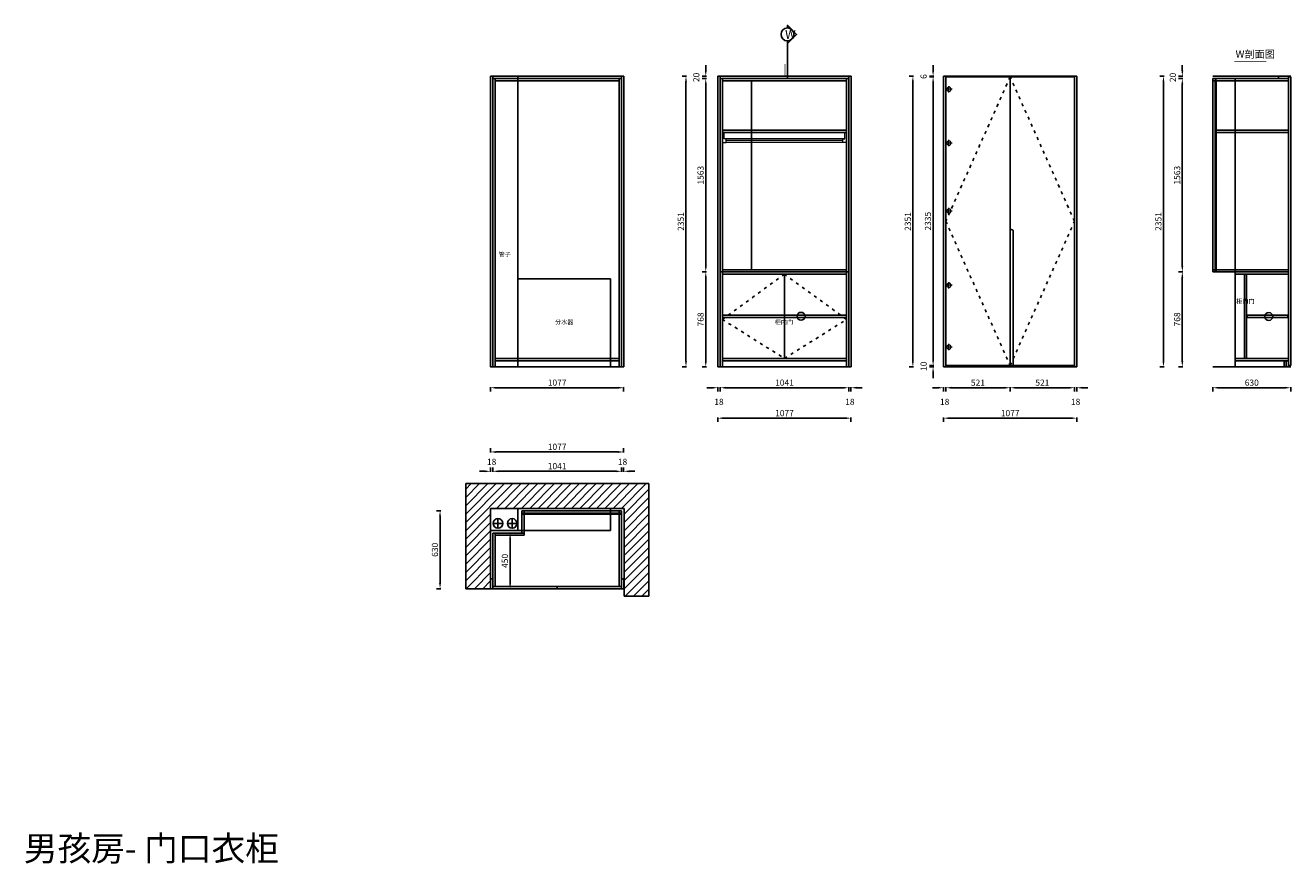
# Model space of a CAD drawing. Units: millimetres. Extents: x 1299754 to 1325290, y -588597 to -581817.
import ezdxf

# ---------------------------------------------------------------- set-up
doc = ezdxf.new("R2010")
doc.units = ezdxf.units.MM
doc.header["$LTSCALE"] = 2
doc.header["$PDMODE"] = 34
doc.linetypes.add('虚线', pattern=[30, 12, -18])
for name, color, linetype in [('2-250活动家具', 250, 'Continuous'), ('7', 7, 'Continuous'), ('ZB_厨柜', 7, 'Continuous'), ('动态块', 4, 'Continuous'), ('标注层', 3, 'Continuous')]:
    doc.layers.add(name, color=color, linetype=linetype)
doc.layers.add('绘图通用', color=34, linetype='Continuous', lineweight=5)
doc.styles.add('ZB_宋体', font='txt')
doc.styles.add('宋体', font='txt', dxfattribs={"height": 50})
doc.styles.add('尺寸線', font='txt', dxfattribs={"width": 0.8})
doc.dimstyles.new('www绘图专用', dxfattribs={"dimtxt": 60, "dimasz": 45, "dimexe": 30, "dimexo": 40, "dimgap": 10, "dimtad": 1, "dimdec": 0, "dimtxsty": '宋体', "dimcen": 40, "dimclrd": 134, "dimclre": 134, "dimclrt": 22, "dimadec": 0, "dimazin": 0, "dimtfac": 1, "dimtdec": 0, "dimtofl": 0, "dimtmove": 2, "dimatfit": 3, "dimfxl": 70, "dimfxlon": 1, "dimarcsym": 0})

# ---------------------------------------------------------------- blocks, each defined once
blk = doc.blocks.new('rwstyuytur')
at = {"layer": '动态块'}
h = blk.add_hatch(dxfattribs=at)
h.set_pattern_fill('ANSI31', color=251, scale=15)
h.paths.add_polyline_path([(1305148, -585523), (1303668, -585523), (1303668, -586373), (1303868, -586373), (1303868, -585723), (1304948, -585723), (1304948, -586433), (1305148, -586433)])
at = {"layer": '7', "color": 6}
for p, q in [((1303668, -586373), (1303668, -585523)), ((1303668, -585523), (1305148, -585523)), ((1305148, -586433), (1305148, -585523)), ((1303868, -586373), (1303868, -585723)), ((1303868, -585723), (1304948, -585723)), ((1304948, -585723), (1304948, -586433)), ((1303868, -586373), (1303668, -586373)), ((1304948, -586433), (1305148, -586433))]:
    blk.add_line(p, q, dxfattribs=at)
at = {"layer": '7', "color": 1}
for p, q in [((1303928, -585884), (1303928, -585805)), ((1304043, -585884), (1304043, -585805)), ((1304088, -585903), (1304088, -585723)), ((1304838, -585723), (1304838, -585903)), ((1303868, -585903), (1304838, -585903)), ((1303889, -585845), (1303967, -585845)), ((1304004, -585845), (1304082, -585845))]:
    blk.add_line(p, q, dxfattribs=at)
for centre in [(1303928, -585845), (1304043, -585845)]:
    blk.add_circle(centre, 39.1, dxfattribs=at)
blk = doc.blocks.new('*D5')
at = {"layer": '7', "color": 134, "lineweight": -2, "transparency": 16777216}
for p, q in [((1303517, -585428), (1303517, -585393)), ((1303535, -585428), (1303535, -585393)), ((1303472, -585423), (1303427, -585423)), ((1303580, -585423), (1303625, -585423))]:
    blk.add_line(p, q, dxfattribs=at)
at = {"layer": '7', "color": 134, "transparency": 16777216}
for points in [[(1303472, -585416), (1303472, -585431), (1303517, -585423)], [(1303580, -585416), (1303580, -585431), (1303535, -585423)]]:
    blk.add_solid(points, dxfattribs=at)
at = {"layer": 'Defpoints', "color": 0, "transparency": 16777216}
for p in [(1303535, -585423), (1303517, -585925), (1303535, -585925)]:
    blk.add_point(p, dxfattribs=at)
at = {"layer": '7', "color": 22, "transparency": 16777216, "insert": (1303526, -585353), "char_height": 50, "attachment_point": 5, "style": '宋体'}
blk.add_mtext('18', dxfattribs=at)
blk = doc.blocks.new('*D6')
at = {"layer": '7', "color": 134, "lineweight": -2, "transparency": 16777216}
for p, q in [((1303535, -585428), (1303535, -585393)), ((1304576, -585428), (1304576, -585393)), ((1303580, -585423), (1304531, -585423))]:
    blk.add_line(p, q, dxfattribs=at)
at = {"layer": '7', "color": 134, "transparency": 16777216}
for points in [[(1303580, -585416), (1303580, -585431), (1303535, -585423)], [(1304531, -585416), (1304531, -585431), (1304576, -585423)]]:
    blk.add_solid(points, dxfattribs=at)
at = {"layer": 'Defpoints', "color": 0, "transparency": 16777216}
for p in [(1304576, -585423), (1304576, -585743), (1303535, -585925)]:
    blk.add_point(p, dxfattribs=at)
at = {"layer": '7', "color": 22, "transparency": 16777216, "insert": (1304056, -585388), "char_height": 50, "attachment_point": 5, "style": '宋体'}
blk.add_mtext('1041', dxfattribs=at)
blk = doc.blocks.new('*D7')
at = {"layer": '7', "color": 134, "lineweight": -2, "transparency": 16777216}
for p, q in [((1304576, -585428), (1304576, -585393)), ((1304594, -585428), (1304594, -585393)), ((1304531, -585423), (1304486, -585423)), ((1304639, -585423), (1304684, -585423))]:
    blk.add_line(p, q, dxfattribs=at)
at = {"layer": '7', "color": 134, "transparency": 16777216}
for points in [[(1304531, -585416), (1304531, -585431), (1304576, -585423)], [(1304639, -585416), (1304639, -585431), (1304594, -585423)]]:
    blk.add_solid(points, dxfattribs=at)
at = {"layer": 'Defpoints', "color": 0, "transparency": 16777216}
for p in [(1304594, -585423), (1304576, -586293), (1304594, -586293)]:
    blk.add_point(p, dxfattribs=at)
at = {"layer": '7', "color": 22, "transparency": 16777216, "insert": (1304585, -585353), "char_height": 50, "attachment_point": 5, "style": '宋体'}
blk.add_mtext('18', dxfattribs=at)
blk = doc.blocks.new('*D8')
at = {"layer": '7', "color": 134, "lineweight": -2, "transparency": 16777216}
for p, q in [((1303517, -585272), (1303517, -585237)), ((1304549, -585267), (1303562, -585267)), ((1304594, -585272), (1304594, -585237))]:
    blk.add_line(p, q, dxfattribs=at)
at = {"layer": '7', "color": 134, "transparency": 16777216}
for points in [[(1303562, -585260), (1303562, -585275), (1303517, -585267)], [(1304549, -585260), (1304549, -585275), (1304594, -585267)]]:
    blk.add_solid(points, dxfattribs=at)
at = {"layer": 'Defpoints', "color": 0, "transparency": 16777216}
for p in [(1303517, -585267), (1303517, -586293), (1304594, -586293)]:
    blk.add_point(p, dxfattribs=at)
at = {"layer": '7', "color": 22, "transparency": 16777216, "insert": (1304056, -585232), "char_height": 50, "attachment_point": 5, "style": '宋体'}
blk.add_mtext('1077', dxfattribs=at)
blk = doc.blocks.new('*D9')
at = {"layer": '7', "color": 134, "lineweight": -2, "transparency": 16777216}
for p, q in [((1303114, -585743), (1303079, -585743)), ((1303109, -586328), (1303109, -585788)), ((1303114, -586373), (1303079, -586373))]:
    blk.add_line(p, q, dxfattribs=at)
at = {"layer": '7', "color": 134, "transparency": 16777216}
for points in [[(1303101, -585788), (1303116, -585788), (1303109, -585743)], [(1303101, -586328), (1303116, -586328), (1303109, -586373)]]:
    blk.add_solid(points, dxfattribs=at)
at = {"layer": 'Defpoints', "color": 0, "transparency": 16777216}
for p in [(1303109, -585743), (1303836, -585743), (1303517, -586373)]:
    blk.add_point(p, dxfattribs=at)
at = {"layer": '7', "color": 22, "transparency": 16777216, "insert": (1303074, -586058), "char_height": 50, "attachment_point": 5, "rotation": 90, "style": '宋体'}
blk.add_mtext('630', dxfattribs=at)
blk = doc.blocks.new('*U10')
at = {"color": 251, "lineweight": 5}
for p, q in [((990, -50), (30, -50)), ((975, -65), (30, -65)), ((991, -80), (30, -80))]:
    blk.add_line(p, q, dxfattribs=at)
for points in [[(0, 0), (0, -80), (30, -80), (30, -50), (15, -50), (15, 0), (0, 0)], [(1005, 0), (1005, -80), (975, -80), (975, -50), (990, -50), (990, 0), (1005, 0)]]:
    blk.add_lwpolyline(points, dxfattribs=at)
blk = doc.blocks.new('*D11')
at = {"layer": '7', "color": 134, "lineweight": -2, "transparency": 16777216}
for p, q in [((1305311, -584748), (1305266, -584748)), ((1305356, -584743), (1305356, -584778)), ((1305374, -584743), (1305374, -584778)), ((1305419, -584748), (1305464, -584748))]:
    blk.add_line(p, q, dxfattribs=at)
at = {"layer": '7', "color": 134, "transparency": 16777216}
for points in [[(1305311, -584740), (1305311, -584755), (1305356, -584748)], [(1305419, -584740), (1305419, -584755), (1305374, -584748)]]:
    blk.add_solid(points, dxfattribs=at)
at = {"layer": 'Defpoints', "color": 0, "transparency": 16777216}
for p in [(1305356, -584579), (1305374, -584579), (1305374, -584748)]:
    blk.add_point(p, dxfattribs=at)
at = {"layer": '7', "color": 22, "transparency": 16777216, "insert": (1305365, -584868), "char_height": 50, "attachment_point": 5, "style": '宋体'}
blk.add_mtext('18', dxfattribs=at)
blk = doc.blocks.new('*D12')
at = {"layer": '7', "color": 134, "lineweight": -2, "transparency": 16777216}
for p, q in [((1305374, -584743), (1305374, -584778)), ((1305419, -584748), (1306370, -584748)), ((1306415, -584743), (1306415, -584778))]:
    blk.add_line(p, q, dxfattribs=at)
at = {"layer": '7', "color": 134, "transparency": 16777216}
for points in [[(1305419, -584740), (1305419, -584755), (1305374, -584748)], [(1306370, -584740), (1306370, -584755), (1306415, -584748)]]:
    blk.add_solid(points, dxfattribs=at)
at = {"layer": 'Defpoints', "color": 0, "transparency": 16777216}
for p in [(1305374, -584579), (1306415, -584579), (1306415, -584748)]:
    blk.add_point(p, dxfattribs=at)
at = {"layer": '7', "color": 22, "transparency": 16777216, "insert": (1305895, -584713), "char_height": 50, "attachment_point": 5, "style": '宋体'}
blk.add_mtext('1041', dxfattribs=at)
blk = doc.blocks.new('*D13')
at = {"layer": '7', "color": 134, "lineweight": -2, "transparency": 16777216}
for p, q in [((1306370, -584748), (1306325, -584748)), ((1306415, -584743), (1306415, -584778)), ((1306433, -584743), (1306433, -584778)), ((1306478, -584748), (1306523, -584748))]:
    blk.add_line(p, q, dxfattribs=at)
at = {"layer": '7', "color": 134, "transparency": 16777216}
for points in [[(1306370, -584740), (1306370, -584755), (1306415, -584748)], [(1306478, -584740), (1306478, -584755), (1306433, -584748)]]:
    blk.add_solid(points, dxfattribs=at)
at = {"layer": 'Defpoints', "color": 0, "transparency": 16777216}
for p in [(1306415, -584579), (1306433, -584579), (1306433, -584748)]:
    blk.add_point(p, dxfattribs=at)
at = {"layer": '7', "color": 22, "transparency": 16777216, "insert": (1306424, -584868), "char_height": 50, "attachment_point": 5, "style": '宋体'}
blk.add_mtext('18', dxfattribs=at)
blk = doc.blocks.new('*D14')
at = {"layer": '7', "color": 134, "lineweight": -2, "transparency": 16777216}
for p, q in [((1307137, -584748), (1307092, -584748)), ((1307182, -584743), (1307182, -584778)), ((1307200, -584743), (1307200, -584778)), ((1307245, -584748), (1307290, -584748))]:
    blk.add_line(p, q, dxfattribs=at)
at = {"layer": '7', "color": 134, "transparency": 16777216}
for points in [[(1307137, -584740), (1307137, -584755), (1307182, -584748)], [(1307245, -584740), (1307245, -584755), (1307200, -584748)]]:
    blk.add_solid(points, dxfattribs=at)
at = {"layer": 'Defpoints', "color": 0, "transparency": 16777216}
for p in [(1307182, -584579), (1307200, -584579), (1307200, -584748)]:
    blk.add_point(p, dxfattribs=at)
at = {"layer": '7', "color": 22, "transparency": 16777216, "insert": (1307191, -584868), "char_height": 50, "attachment_point": 5, "style": '宋体'}
blk.add_mtext('18', dxfattribs=at)
blk = doc.blocks.new('*D15')
at = {"layer": '7', "color": 134, "lineweight": -2, "transparency": 16777216}
for p, q in [((1307200, -584743), (1307200, -584778)), ((1307245, -584748), (1307676, -584748)), ((1307721, -584743), (1307721, -584778))]:
    blk.add_line(p, q, dxfattribs=at)
at = {"layer": '7', "color": 134, "transparency": 16777216}
for points in [[(1307245, -584740), (1307245, -584755), (1307200, -584748)], [(1307676, -584740), (1307676, -584755), (1307721, -584748)]]:
    blk.add_solid(points, dxfattribs=at)
at = {"layer": 'Defpoints', "color": 0, "transparency": 16777216}
for p in [(1307200, -584579), (1307721, -584569), (1307721, -584748)]:
    blk.add_point(p, dxfattribs=at)
at = {"layer": '7', "color": 22, "transparency": 16777216, "insert": (1307460, -584713), "char_height": 50, "attachment_point": 5, "style": '宋体'}
blk.add_mtext('521', dxfattribs=at)
blk = doc.blocks.new('*D16')
at = {"layer": '7', "color": 134, "lineweight": -2, "transparency": 16777216}
for p, q in [((1307721, -584743), (1307721, -584778)), ((1307766, -584748), (1308196, -584748)), ((1308241, -584743), (1308241, -584778))]:
    blk.add_line(p, q, dxfattribs=at)
at = {"layer": '7', "color": 134, "transparency": 16777216}
for points in [[(1307766, -584740), (1307766, -584755), (1307721, -584748)], [(1308196, -584740), (1308196, -584755), (1308241, -584748)]]:
    blk.add_solid(points, dxfattribs=at)
at = {"layer": 'Defpoints', "color": 0, "transparency": 16777216}
for p in [(1307721, -584569), (1308241, -584569), (1308241, -584748)]:
    blk.add_point(p, dxfattribs=at)
at = {"layer": '7', "color": 22, "transparency": 16777216, "insert": (1307981, -584713), "char_height": 50, "attachment_point": 5, "style": '宋体'}
blk.add_mtext('521', dxfattribs=at)
blk = doc.blocks.new('*D17')
at = {"layer": '7', "color": 134, "lineweight": -2, "transparency": 16777216}
for p, q in [((1308196, -584748), (1308151, -584748)), ((1308241, -584743), (1308241, -584778)), ((1308259, -584743), (1308259, -584778)), ((1308304, -584748), (1308349, -584748))]:
    blk.add_line(p, q, dxfattribs=at)
at = {"layer": '7', "color": 134, "transparency": 16777216}
for points in [[(1308196, -584740), (1308196, -584755), (1308241, -584748)], [(1308304, -584740), (1308304, -584755), (1308259, -584748)]]:
    blk.add_solid(points, dxfattribs=at)
at = {"layer": 'Defpoints', "color": 0, "transparency": 16777216}
for p in [(1308241, -584569), (1308259, -584579), (1308259, -584748)]:
    blk.add_point(p, dxfattribs=at)
at = {"layer": '7', "color": 22, "transparency": 16777216, "insert": (1308250, -584868), "char_height": 50, "attachment_point": 5, "style": '宋体'}
blk.add_mtext('18', dxfattribs=at)
blk = doc.blocks.new('*D18')
at = {"layer": '7', "color": 134, "lineweight": -2, "transparency": 16777216}
for p, q in [((1307097, -584524), (1307097, -584479)), ((1307102, -584569), (1307067, -584569)), ((1307102, -584579), (1307067, -584579)), ((1307097, -584624), (1307097, -584669))]:
    blk.add_line(p, q, dxfattribs=at)
at = {"layer": '7', "color": 134, "transparency": 16777216}
for points in [[(1307090, -584524), (1307105, -584524), (1307097, -584569)], [(1307090, -584624), (1307105, -584624), (1307097, -584579)]]:
    blk.add_solid(points, dxfattribs=at)
at = {"layer": 'Defpoints', "color": 0, "transparency": 16777216}
for p in [(1307097, -584569), (1307200, -584569), (1307200, -584579)]:
    blk.add_point(p, dxfattribs=at)
at = {"layer": '7', "color": 22, "transparency": 16777216, "insert": (1307027, -584574), "char_height": 50, "attachment_point": 5, "rotation": 90, "style": '宋体'}
blk.add_mtext('10', dxfattribs=at)
blk = doc.blocks.new('*D19')
at = {"layer": '7', "color": 134, "lineweight": -2, "transparency": 16777216}
for p, q in [((1307102, -582234), (1307067, -582234)), ((1307097, -584524), (1307097, -582279)), ((1307102, -584569), (1307067, -584569))]:
    blk.add_line(p, q, dxfattribs=at)
at = {"layer": '7', "color": 134, "transparency": 16777216}
for points in [[(1307090, -582279), (1307105, -582279), (1307097, -582234)], [(1307090, -584524), (1307105, -584524), (1307097, -584569)]]:
    blk.add_solid(points, dxfattribs=at)
at = {"layer": 'Defpoints', "color": 0, "transparency": 16777216}
for p in [(1307097, -582234), (1307200, -582234), (1307200, -584569)]:
    blk.add_point(p, dxfattribs=at)
at = {"layer": '7', "color": 22, "transparency": 16777216, "insert": (1307062, -583401), "char_height": 50, "attachment_point": 5, "rotation": 90, "style": '宋体'}
blk.add_mtext('2335', dxfattribs=at)
blk = doc.blocks.new('*D20')
at = {"layer": '7', "color": 134, "lineweight": -2, "transparency": 16777216}
for p, q in [((1307102, -582228), (1307067, -582228)), ((1307102, -582234), (1307067, -582234)), ((1307097, -582183), (1307097, -582138)), ((1307097, -582279), (1307097, -582324))]:
    blk.add_line(p, q, dxfattribs=at)
at = {"layer": '7', "color": 134, "transparency": 16777216}
for points in [[(1307090, -582183), (1307105, -582183), (1307097, -582228)], [(1307090, -582279), (1307105, -582279), (1307097, -582234)]]:
    blk.add_solid(points, dxfattribs=at)
at = {"layer": 'Defpoints', "color": 0, "transparency": 16777216}
for p in [(1307097, -582228), (1307200, -582228), (1307200, -582234)]:
    blk.add_point(p, dxfattribs=at)
at = {"layer": '7', "color": 22, "transparency": 16777216, "insert": (1307027, -582231), "char_height": 50, "attachment_point": 5, "rotation": 90, "style": '宋体'}
blk.add_mtext('6', dxfattribs=at)
blk = doc.blocks.new('*D21')
at = {"layer": '7', "color": 134, "lineweight": -2, "transparency": 16777216}
for p, q in [((1306939, -582228), (1306904, -582228)), ((1306934, -582273), (1306934, -584534)), ((1306939, -584579), (1306904, -584579))]:
    blk.add_line(p, q, dxfattribs=at)
at = {"layer": '7', "color": 134, "transparency": 16777216}
for points in [[(1306926, -582273), (1306941, -582273), (1306934, -582228)], [(1306926, -584534), (1306941, -584534), (1306934, -584579)]]:
    blk.add_solid(points, dxfattribs=at)
at = {"layer": 'Defpoints', "color": 0, "transparency": 16777216}
for p in [(1307182, -582228), (1306934, -584579), (1307182, -584579)]:
    blk.add_point(p, dxfattribs=at)
at = {"layer": '7', "color": 22, "transparency": 16777216, "insert": (1306899, -583403), "char_height": 50, "attachment_point": 5, "rotation": 90, "style": '宋体'}
blk.add_mtext('2351', dxfattribs=at)
blk = doc.blocks.new('*D22')
at = {"layer": '7', "color": 134, "lineweight": -2, "transparency": 16777216}
for p, q in [((1305103, -582228), (1305068, -582228)), ((1305098, -582273), (1305098, -584534)), ((1305103, -584579), (1305068, -584579))]:
    blk.add_line(p, q, dxfattribs=at)
at = {"layer": '7', "color": 134, "transparency": 16777216}
for points in [[(1305091, -582273), (1305106, -582273), (1305098, -582228)], [(1305091, -584534), (1305106, -584534), (1305098, -584579)]]:
    blk.add_solid(points, dxfattribs=at)
at = {"layer": 'Defpoints', "color": 0, "transparency": 16777216}
for p in [(1305356, -582228), (1305098, -584579), (1305356, -584579)]:
    blk.add_point(p, dxfattribs=at)
at = {"layer": '7', "color": 22, "transparency": 16777216, "insert": (1305063, -583403), "char_height": 50, "attachment_point": 5, "rotation": 90, "style": '宋体'}
blk.add_mtext('2351', dxfattribs=at)
blk = doc.blocks.new('*D23')
at = {"layer": '7', "color": 134, "lineweight": -2, "transparency": 16777216}
for p, q in [((1305356, -584989), (1305356, -585024)), ((1305401, -584994), (1306388, -584994)), ((1306433, -584989), (1306433, -585024))]:
    blk.add_line(p, q, dxfattribs=at)
at = {"layer": '7', "color": 134, "transparency": 16777216}
for points in [[(1305401, -584986), (1305401, -585001), (1305356, -584994)], [(1306388, -584986), (1306388, -585001), (1306433, -584994)]]:
    blk.add_solid(points, dxfattribs=at)
at = {"layer": 'Defpoints', "color": 0, "transparency": 16777216}
for p in [(1305356, -584579), (1306433, -584579), (1306433, -584994)]:
    blk.add_point(p, dxfattribs=at)
at = {"layer": '7', "color": 22, "transparency": 16777216, "insert": (1305895, -584959), "char_height": 50, "attachment_point": 5, "style": '宋体'}
blk.add_mtext('1077', dxfattribs=at)
blk = doc.blocks.new('*D24')
at = {"layer": '7', "color": 134, "lineweight": -2, "transparency": 16777216}
for p, q in [((1307182, -584989), (1307182, -585024)), ((1307227, -584994), (1308214, -584994)), ((1308259, -584989), (1308259, -585024))]:
    blk.add_line(p, q, dxfattribs=at)
at = {"layer": '7', "color": 134, "transparency": 16777216}
for points in [[(1307227, -584986), (1307227, -585001), (1307182, -584994)], [(1308214, -584986), (1308214, -585001), (1308259, -584994)]]:
    blk.add_solid(points, dxfattribs=at)
at = {"layer": 'Defpoints', "color": 0, "transparency": 16777216}
for p in [(1307182, -584579), (1308259, -584579), (1308259, -584994)]:
    blk.add_point(p, dxfattribs=at)
at = {"layer": '7', "color": 22, "transparency": 16777216, "insert": (1307721, -584959), "char_height": 50, "attachment_point": 5, "style": '宋体'}
blk.add_mtext('1077', dxfattribs=at)
blk = doc.blocks.new('*D25')
at = {"layer": '7', "color": 134, "lineweight": -2, "transparency": 16777216}
for p, q in [((1309360, -584743), (1309360, -584778)), ((1309405, -584748), (1309945, -584748)), ((1309990, -584743), (1309990, -584778))]:
    blk.add_line(p, q, dxfattribs=at)
at = {"layer": '7', "color": 134, "transparency": 16777216}
for points in [[(1309405, -584740), (1309405, -584755), (1309360, -584748)], [(1309945, -584740), (1309945, -584755), (1309990, -584748)]]:
    blk.add_solid(points, dxfattribs=at)
at = {"layer": 'Defpoints', "color": 0, "transparency": 16777216}
for p in [(1309360, -584579), (1309990, -584579), (1309990, -584748)]:
    blk.add_point(p, dxfattribs=at)
at = {"layer": '7', "color": 22, "transparency": 16777216, "insert": (1309675, -584713), "char_height": 50, "attachment_point": 5, "style": '宋体'}
blk.add_mtext('630', dxfattribs=at)
blk = doc.blocks.new('*D26')
at = {"layer": '7', "color": 134, "lineweight": -2, "transparency": 16777216}
for p, q in [((1303675, -585923), (1303645, -585923)), ((1303675, -586328), (1303675, -585968)), ((1303675, -586373), (1303645, -586373))]:
    blk.add_line(p, q, dxfattribs=at)
at = {"layer": '7', "color": 134, "transparency": 16777216}
for points in [[(1303668, -585968), (1303683, -585968), (1303675, -585923)], [(1303668, -586328), (1303683, -586328), (1303675, -586373)]]:
    blk.add_solid(points, dxfattribs=at)
at = {"layer": 'Defpoints', "color": 0, "transparency": 16777216}
for p in [(1303675, -585923), (1303704, -585923), (1303704, -586373)]:
    blk.add_point(p, dxfattribs=at)
at = {"layer": '7', "color": 22, "transparency": 16777216, "insert": (1303640, -586148), "char_height": 50, "attachment_point": 5, "rotation": 90, "style": '宋体'}
blk.add_mtext('450', dxfattribs=at)
blk = doc.blocks.new('*D27')
at = {"layer": '7', "color": 134, "lineweight": -2, "transparency": 16777216}
for p, q in [((1309118, -583811), (1309083, -583811)), ((1309113, -584534), (1309113, -583856)), ((1309118, -584579), (1309083, -584579))]:
    blk.add_line(p, q, dxfattribs=at)
at = {"layer": '7', "color": 134, "transparency": 16777216}
for points in [[(1309106, -583856), (1309121, -583856), (1309113, -583811)], [(1309106, -584534), (1309121, -584534), (1309113, -584579)]]:
    blk.add_solid(points, dxfattribs=at)
at = {"layer": 'Defpoints', "color": 0, "transparency": 16777216}
for p in [(1309113, -583811), (1309540, -583811), (1309360, -584579)]:
    blk.add_point(p, dxfattribs=at)
at = {"layer": '7', "color": 22, "transparency": 16777216, "insert": (1309078, -584195), "char_height": 50, "attachment_point": 5, "rotation": 90, "style": '宋体'}
blk.add_mtext('768', dxfattribs=at)
blk = doc.blocks.new('*D28')
at = {"layer": '7', "color": 134, "lineweight": -2, "transparency": 16777216}
for p, q in [((1305263, -583811), (1305228, -583811)), ((1305258, -584534), (1305258, -583856)), ((1305263, -584579), (1305228, -584579))]:
    blk.add_line(p, q, dxfattribs=at)
at = {"layer": '7', "color": 134, "transparency": 16777216}
for points in [[(1305251, -583856), (1305266, -583856), (1305258, -583811)], [(1305251, -584534), (1305266, -584534), (1305258, -584579)]]:
    blk.add_solid(points, dxfattribs=at)
at = {"layer": 'Defpoints', "color": 0, "transparency": 16777216}
for p in [(1305258, -583811), (1305374, -583811), (1305374, -584579)]:
    blk.add_point(p, dxfattribs=at)
at = {"layer": '7', "color": 22, "transparency": 16777216, "insert": (1305223, -584195), "char_height": 50, "attachment_point": 5, "rotation": 90, "style": '宋体'}
blk.add_mtext('768', dxfattribs=at)
blk = doc.blocks.new('*D29')
at = {"layer": '7', "color": 134, "lineweight": -2, "transparency": 16777216}
for p, q in [((1305263, -582248), (1305228, -582248)), ((1305258, -583766), (1305258, -582293)), ((1305263, -583811), (1305228, -583811))]:
    blk.add_line(p, q, dxfattribs=at)
at = {"layer": '7', "color": 134, "transparency": 16777216}
for points in [[(1305251, -582293), (1305266, -582293), (1305258, -582248)], [(1305251, -583766), (1305266, -583766), (1305258, -583811)]]:
    blk.add_solid(points, dxfattribs=at)
at = {"layer": 'Defpoints', "color": 0, "transparency": 16777216}
for p in [(1305258, -582248), (1305392, -582248), (1305374, -583811)]:
    blk.add_point(p, dxfattribs=at)
at = {"layer": '7', "color": 22, "transparency": 16777216, "insert": (1305223, -583029), "char_height": 50, "attachment_point": 5, "rotation": 90, "style": '宋体'}
blk.add_mtext('1563', dxfattribs=at)
blk = doc.blocks.new('*D30')
at = {"layer": '7', "color": 134, "lineweight": -2, "transparency": 16777216}
for p, q in [((1305263, -582228), (1305228, -582228)), ((1305258, -582183), (1305258, -582138)), ((1305263, -582248), (1305228, -582248)), ((1305258, -582293), (1305258, -582338))]:
    blk.add_line(p, q, dxfattribs=at)
at = {"layer": '7', "color": 134, "transparency": 16777216}
for points in [[(1305251, -582183), (1305266, -582183), (1305258, -582228)], [(1305251, -582293), (1305266, -582293), (1305258, -582248)]]:
    blk.add_solid(points, dxfattribs=at)
at = {"layer": 'Defpoints', "color": 0, "transparency": 16777216}
for p in [(1305258, -582228), (1305374, -582228), (1305392, -582248)]:
    blk.add_point(p, dxfattribs=at)
at = {"layer": '7', "color": 22, "transparency": 16777216, "insert": (1305188, -582238), "char_height": 50, "attachment_point": 5, "rotation": 90, "style": '宋体'}
blk.add_mtext('20', dxfattribs=at)
blk = doc.blocks.new('*D31')
at = {"layer": '7', "color": 134, "lineweight": -2, "transparency": 16777216}
for p, q in [((1309118, -582248), (1309083, -582248)), ((1309113, -583766), (1309113, -582293)), ((1309118, -583811), (1309083, -583811))]:
    blk.add_line(p, q, dxfattribs=at)
at = {"layer": '7', "color": 134, "transparency": 16777216}
for points in [[(1309106, -582293), (1309121, -582293), (1309113, -582248)], [(1309106, -583766), (1309121, -583766), (1309113, -583811)]]:
    blk.add_solid(points, dxfattribs=at)
at = {"layer": 'Defpoints', "color": 0, "transparency": 16777216}
for p in [(1309113, -582248), (1309360, -582248), (1309360, -583811)]:
    blk.add_point(p, dxfattribs=at)
at = {"layer": '7', "color": 22, "transparency": 16777216, "insert": (1309078, -583029), "char_height": 50, "attachment_point": 5, "rotation": 90, "style": '宋体'}
blk.add_mtext('1563', dxfattribs=at)
blk = doc.blocks.new('*D32')
at = {"layer": '7', "color": 134, "lineweight": -2, "transparency": 16777216}
for p, q in [((1309118, -582228), (1309083, -582228)), ((1309113, -582183), (1309113, -582138)), ((1309118, -582248), (1309083, -582248)), ((1309113, -582293), (1309113, -582338))]:
    blk.add_line(p, q, dxfattribs=at)
at = {"layer": '7', "color": 134, "transparency": 16777216}
for points in [[(1309106, -582183), (1309121, -582183), (1309113, -582228)], [(1309106, -582293), (1309121, -582293), (1309113, -582248)]]:
    blk.add_solid(points, dxfattribs=at)
at = {"layer": 'Defpoints', "color": 0, "transparency": 16777216}
for p in [(1309113, -582228), (1309360, -582228), (1309360, -582248)]:
    blk.add_point(p, dxfattribs=at)
at = {"layer": '7', "color": 22, "transparency": 16777216, "insert": (1309043, -582238), "char_height": 50, "attachment_point": 5, "rotation": 90, "style": '宋体'}
blk.add_mtext('20', dxfattribs=at)
blk = doc.blocks.new('*D33')
at = {"layer": '7', "color": 134, "lineweight": -2, "transparency": 16777216}
for p, q in [((1308966, -582228), (1308931, -582228)), ((1308961, -582273), (1308961, -584534)), ((1308966, -584579), (1308931, -584579))]:
    blk.add_line(p, q, dxfattribs=at)
at = {"layer": '7', "color": 134, "transparency": 16777216}
for points in [[(1308953, -582273), (1308968, -582273), (1308961, -582228)], [(1308953, -584534), (1308968, -584534), (1308961, -584579)]]:
    blk.add_solid(points, dxfattribs=at)
at = {"layer": 'Defpoints', "color": 0, "transparency": 16777216}
for p in [(1309360, -582228), (1308961, -584579), (1309360, -584579)]:
    blk.add_point(p, dxfattribs=at)
at = {"layer": '7', "color": 22, "transparency": 16777216, "insert": (1308926, -583403), "char_height": 50, "attachment_point": 5, "rotation": 90, "style": '宋体'}
blk.add_mtext('2351', dxfattribs=at)
blk = doc.blocks.new('A$C287E2343')
at = {"layer": '绘图通用', "color": 2, "ltscale": 0.1}
for p, q in [((0, 25), (50, 25)), ((25, 0), (25, 50))]:
    blk.add_line(p, q, dxfattribs=at)
blk.add_circle((25, 25), 17.5, dxfattribs=at)
blk = doc.blocks.new('*D34')
at = {"layer": '7', "color": 134, "lineweight": -2, "transparency": 16777216}
for p, q in [((1303517, -584743), (1303517, -584778)), ((1303562, -584748), (1304549, -584748)), ((1304594, -584743), (1304594, -584778))]:
    blk.add_line(p, q, dxfattribs=at)
at = {"layer": '7', "color": 134, "transparency": 16777216}
for points in [[(1303562, -584740), (1303562, -584755), (1303517, -584748)], [(1304549, -584740), (1304549, -584755), (1304594, -584748)]]:
    blk.add_solid(points, dxfattribs=at)
at = {"layer": 'Defpoints', "color": 0, "transparency": 16777216}
for p in [(1303517, -584579), (1304594, -584579), (1304594, -584748)]:
    blk.add_point(p, dxfattribs=at)
at = {"layer": '7', "color": 22, "transparency": 16777216, "insert": (1304056, -584713), "char_height": 50, "attachment_point": 5, "style": '宋体'}
blk.add_mtext('1077', dxfattribs=at)

msp = doc.modelspace()

# ---------------------------------------------------------------- hatches: boundary and pattern name
at = {"layer": '标注层'}
h = msp.add_hatch(color=256, dxfattribs=at)
h.dxf.hatch_style = 1
h.paths.add_polyline_path([(1305918.9, -581838.3, -0.1989124), (1305955.7, -581853.5), (1305918.9, -581816.7)])
h.paths.add_polyline_path([(1305992.4, -581890.3), (1305955.7, -581853.5, -0.1989124), (1305970.9, -581890.3, -0.1989124), (1305955.7, -581927.1)])
h.paths.add_polyline_path([(1305918.9, -581963.8), (1305955.7, -581927.1, -0.1989124), (1305918.9, -581942.3)])

# ---------------------------------------------------------------- linework, layer by layer
at = {"layer": '7', "color": 3}
for p, q in [((1303517.5, -584578.8), (1303517.5, -582227.8)), ((1303517.5, -584578.8), (1303517.5, -582227.8)), ((1305356.5, -584578.8), (1305356.5, -582227.8)), ((1305356.5, -582227.8), (1306433.5, -582227.8)), ((1305374.5, -584578.8), (1305374.5, -582227.8)), ((1306415.5, -584578.8), (1306415.5, -582227.8)), ((1306433.5, -584578.8), (1306433.5, -582227.8)), ((1307182.2, -582227.8), (1308259.2, -582227.8)), ((1307182.2, -584578.8), (1307182.2, -582227.8)), ((1307200.2, -584578.8), (1307200.2, -582227.8)), ((1307200.2, -582233.8), (1308241.2, -582233.8)), ((1307720.7, -582233.8), (1307720.7, -584568.8)), ((1308241.2, -584578.8), (1308241.2, -582227.8)), ((1308259.2, -584578.8), (1308259.2, -582227.8)), ((1309972, -582227.8), (1309972, -584578.8)), ((1309972, -582233.8), (1309990, -582233.8)), ((1309990, -582233.8), (1309990, -584568.8)), ((1305374.5, -582247.8), (1306415.5, -582247.8)), ((1307720.7, -583468.8), (1307730.7, -583468.8)), ((1307745.7, -584568.8), (1307745.7, -583483.8)), ((1305374.5, -584578.8), (1305356.5, -584578.8)), ((1307182.2, -584578.8), (1308259.2, -584578.8)), ((1307200.2, -584568.8), (1308241.2, -584568.8)), ((1309954, -584528.8), (1309954, -584578.8)), ((1309972, -584568.8), (1309990, -584568.8)), ((1303517.5, -586372.6), (1304594.5, -586372.6)), ((1303535.5, -586354.6), (1304576.5, -586354.6)), ((1304056.5, -586372.6), (1304056.5, -586354.6))]:
    msp.add_line(p, q, dxfattribs=at)
at = {"layer": '7'}
for p, q in [((1303517.5, -582227.8), (1304594.5, -582227.8)), ((1303535.5, -584578.8), (1303535.5, -582227.8)), ((1304576.5, -584578.8), (1304576.5, -582227.8)), ((1304594.5, -584578.8), (1304594.5, -582227.8)), ((1307182.2, -584578.8), (1307182.2, -582227.8)), ((1309360, -582227.8), (1309990, -582227.8)), ((1309892, -582227.8), (1309892, -582247.8)), ((1303535.5, -582247.8), (1304576.5, -582247.8)), ((1303553.5, -584578.8), (1303553.5, -582247.8)), ((1303553.5, -582265.8), (1304558.5, -582265.8)), ((1304558.5, -584578.8), (1304558.5, -582247.8)), ((1305392.5, -584578.8), (1305392.5, -582247.8)), ((1305392.5, -582265.8), (1306397.5, -582265.8)), ((1305627.5, -583792.8), (1305627.5, -582265.8)), ((1306397.5, -584578.8), (1306397.5, -582247.8)), ((1309360, -582247.8), (1309972, -582247.8)), ((1309360, -582247.8), (1309360, -583810.8)), ((1309360, -582265.8), (1309378, -582265.8)), ((1309378, -582256.8), (1309387, -582256.8)), ((1309378, -582256.8), (1309378, -583801.8)), ((1309387, -582256.8), (1309387, -583801.8)), ((1309387, -582265.8), (1309972, -582265.8)), ((1309540, -582247.8), (1309540, -583810.8)), ((1305392.5, -582665.8), (1306397.5, -582665.8)), ((1305392.5, -582683.8), (1306397.5, -582683.8)), ((1309387, -582665.8), (1309972, -582665.8)), ((1309387, -582683.8), (1309972, -582683.8)), ((1306415.5, -583810.8), (1305374.5, -583810.8)), ((1306397.5, -583792.8), (1305392.5, -583792.8)), ((1306397.5, -583828.8), (1305392.5, -583828.8)), ((1305895, -584510.8), (1305895, -583828.8)), ((1309360, -583792.8), (1309378, -583792.8)), ((1309360, -583810.8), (1309972, -583810.8)), ((1309378, -583801.8), (1309387, -583801.8)), ((1309387, -583792.8), (1309972, -583792.8)), ((1309540, -583810.8), (1309540, -584578.8)), ((1309540, -583828.8), (1309972, -583828.8)), ((1309615, -583828.8), (1309615, -584510.8)), ((1309633, -583828.8), (1309633, -584510.8)), ((1306397.5, -584160.8), (1305392.5, -584160.8)), ((1306397.5, -584178.8), (1305392.5, -584178.8)), ((1309638, -584160.8), (1309638, -584178.8)), ((1309967, -584160.8), (1309638, -584160.8)), ((1309967, -584178.8), (1309638, -584178.8)), ((1309967, -584160.8), (1309967, -584178.8)), ((1303517.5, -584578.8), (1304594.5, -584578.8)), ((1303553.5, -584510.8), (1304558.5, -584510.8)), ((1303553.5, -584528.8), (1304558.5, -584528.8)), ((1305374.5, -584578.8), (1306433.5, -584578.8)), ((1305392.5, -584510.8), (1306397.5, -584510.8)), ((1305392.5, -584528.8), (1306397.5, -584528.8)), ((1309360, -584578.8), (1309990, -584578.8)), ((1309540, -584510.8), (1309972, -584510.8)), ((1309540, -584528.8), (1309972, -584528.8)), ((1309936, -584528.8), (1309936, -584578.8)), ((1303770.5, -585922.6), (1303770.5, -585742.6)), ((1303770.5, -585742.6), (1304576.5, -585742.6)), ((1303779.5, -585769.6), (1303779.5, -585760.6)), ((1303779.5, -585760.6), (1304567.5, -585760.6)), ((1303779.5, -585769.6), (1304567.5, -585769.6)), ((1303788.5, -585760.6), (1303788.5, -585742.6)), ((1303788.5, -585940.6), (1303788.5, -585769.6)), ((1304558.5, -585760.6), (1304558.5, -585742.6)), ((1304558.5, -586354.6), (1304558.5, -585769.6)), ((1304567.5, -585769.6), (1304567.5, -585760.6)), ((1304576.5, -586372.6), (1304576.5, -585742.6)), ((1303535.5, -586372.6), (1303535.5, -585922.6)), ((1303535.5, -585922.6), (1303788.5, -585922.6)), ((1303553.5, -586354.6), (1303553.5, -585922.6)), ((1303553.5, -585940.6), (1303788.5, -585940.6)), ((1303517.5, -586292.6), (1303535.5, -586292.6)), ((1303517.5, -586372.6), (1303517.5, -586292.6)), ((1304576.5, -586292.6), (1304594.5, -586292.6)), ((1304594.5, -586372.6), (1304594.5, -586292.6))]:
    msp.add_line(p, q, dxfattribs=at)
at = {"layer": '7', "color": 251, "linetype": '虚线', "true_color": 0x636466}
for p, q in [((1307720.7, -582233.8), (1307200.2, -583401.3)), ((1308241.2, -583401.3), (1307720.7, -582233.8)), ((1307200.2, -583401.3), (1307720.7, -584568.8)), ((1307720.7, -584568.8), (1308241.2, -583401.3)), ((1305895, -583828.8), (1305392.5, -584195.1)), ((1306397.5, -584195.1), (1305895, -583828.8)), ((1305392.5, -584195.1), (1305895, -584510.8)), ((1305895, -584510.8), (1306397.5, -584195.1))]:
    msp.add_line(p, q, dxfattribs=at)
at = {"layer": '7', "color": 1}
for p, q in [((1303737.5, -583867.8), (1304487.5, -583867.8)), ((1303737.5, -584578.8), (1303737.5, -583867.8)), ((1304487.5, -583867.8), (1304487.5, -584578.8))]:
    msp.add_line(p, q, dxfattribs=at)
msp.add_lwpolyline([(1303517.5, -582227.8), (1303737.5, -582227.8), (1303737.5, -584578.8), (1303517.5, -584578.8)], close=True, dxfattribs=at)
at = {"layer": '7', "color": 3}
for points in [[(1309892, -582247.8), (1309972, -582247.8), (1309972, -582227.8), (1309892, -582227.8)], [(1303517.5, -586372.6), (1303535.5, -586372.6), (1303535.5, -586292.6), (1303517.5, -586292.6)], [(1304576.5, -586372.6), (1304594.5, -586372.6), (1304594.5, -586292.6), (1304576.5, -586292.6)]]:
    msp.add_lwpolyline(points, close=True, dxfattribs=at)
at = {"layer": '7'}
for centre in [(1306029.3, -584170.1), (1309812.8, -584171.4)]:
    msp.add_circle(centre, 32.2, dxfattribs=at)
at = {"layer": '7', "color": 3}
msp.add_arc((1307730.7, -583483.8), 15, 0, 90, dxfattribs=at)
at = {"layer": '标注层'}
msp.add_line((1305918.9, -581942.3), (1305918.9, -582247.8), dxfattribs=at)
msp.add_lwpolyline([(1305918.9, -581963.8), (1305992.4, -581890.3), (1305918.9, -581816.7), (1305918.9, -581838.3)], dxfattribs=at)
at = {"layer": '标注层', "const_width": 5}
for points in [[(1305898.7, -582128.6), (1305898.7, -582229.9)], [(1309533.2, -582108.7), (1309792.2, -582108.7)]]:
    msp.add_lwpolyline(points, dxfattribs=at)
at = {"layer": '标注层'}
msp.add_circle((1305918.9, -581890.3), 52, dxfattribs=at)

# ---------------------------------------------------------------- block references
at = {"color": 34}
msp.add_blockref('*U10', (1305392.5, -582683.8), dxfattribs=at)
at = {"layer": '2-250活动家具', "color": 1, "ltscale": 0.1, "xscale": -1}
for p in [(1307250.2, -582358.8), (1307250.2, -582793.8), (1307250.2, -583343.8), (1307250.2, -583943.8), (1307250.2, -584443.8)]:
    msp.add_blockref('A$C287E2343', p, dxfattribs=at)
at = {"layer": '7'}
msp.add_blockref('rwstyuytur', (-350.5, 0), dxfattribs=at)

# ---------------------------------------------------------------- texts
at = {"layer": 'ZB_厨柜', "color": 1, "style": 'ZB_宋体'}
for s, height, p in [('管子', 36.33, (1303582.1, -583687.1)), ('柜内门', 36.33, (1309549, -584065.8)), ('分水器', 36.33, (1304039.1, -584234.4)), ('柜内门', 36.33, (1305816.4, -584233.4)), ('男孩房- 门口衣柜 ', 199.77, (1299742, -588573.1))]:
    msp.add_text(s, height=height, dxfattribs=at).set_placement(p)
at = {"layer": '标注层', "attachment_point": 1, "style": '尺寸線'}
for s, insert, char_height, width in [('{\\fSimHei|b0|i0|c134|p49;W}', (1305900, -581854.9), 72, 44.6), ('{\\fSimHei|b0|i0|c134|p49;W剖面图}', (1309544.1, -582019.7), 60, 882.263)]:
    msp.add_mtext(s, dxfattribs=dict(at, insert=insert, char_height=char_height, width=width))

# ---------------------------------------------------------------- dimensions: what is measured, and where the dimension line sits
at = {"layer": '7'}
for base, p1, p2, picture, middle in [((1305098.1, -584578.8), (1305356.5, -582227.8), (1305356.5, -584578.8), '*D22', (1305063.1, -583403.3)), ((1305258.2, -582227.8), (1305392.5, -582247.8), (1305374.5, -582227.8), '*D30', (1305188.2, -582237.8)), ((1306933.8, -584578.8), (1307182.2, -582227.8), (1307182.2, -584578.8), '*D21', (1306898.8, -583403.3)), ((1307097.1, -582227.8), (1307200.2, -582233.8), (1307200.2, -582227.8), '*D20', (1307027.1, -582230.8)), ((1307097.1, -582233.8), (1307200.2, -584568.8), (1307200.2, -582233.8), '*D19', (1307062.1, -583401.3)), ((1308960.6, -584578.8), (1309360, -582227.8), (1309360, -584578.8), '*D33', (1308925.6, -583403.3)), ((1309113.5, -582227.8), (1309360, -582247.8), (1309360, -582227.8), '*D32', (1309043.5, -582237.8)), ((1305258.2, -582247.8), (1305374.5, -583810.8), (1305392.5, -582247.8), '*D29', (1305223.2, -583029.3)), ((1309113.5, -582247.8), (1309360, -583810.8), (1309360, -582247.8), '*D31', (1309078.5, -583029.3)), ((1305258.2, -583810.8), (1305374.5, -584578.8), (1305374.5, -583810.8), '*D28', (1305223.2, -584194.8)), ((1309113.5, -583810.8), (1309360, -584578.8), (1309540, -583810.8), '*D27', (1309078.5, -584194.8)), ((1307097.1, -584568.8), (1307200.2, -584578.8), (1307200.2, -584568.8), '*D18', (1307027.1, -584573.8)), ((1303108.6, -585742.6), (1303517.5, -586372.6), (1303836.5, -585742.6), '*D9', (1303073.6, -586057.6)), ((1303675.5, -585922.6), (1303703.6, -586372.6), (1303703.6, -585922.6), '*D26', (1303640.5, -586147.6))]:
    dim = msp.add_linear_dim(base=base, p1=p1, p2=p2, angle=90, dimstyle='www绘图专用', override={"dimfxl": 5, "dimarcsym": 1}, dxfattribs=at)
    dim.commit()
    dim.dimension.update_dxf_attribs({"geometry": picture, "text_midpoint": middle})
for base, p1, p2, picture, middle in [((1304594.5, -584747.5), (1303517.5, -584578.8), (1304594.5, -584578.8), '*D34', (1304056, -584712.5)), ((1305374.5, -584747.5), (1305356.5, -584578.8), (1305374.5, -584578.8), '*D11', (1305365.5, -584867.5)), ((1306433.5, -584993.7), (1305356.5, -584578.8), (1306433.5, -584578.8), '*D23', (1305895, -584958.7)), ((1306415.5, -584747.5), (1305374.5, -584578.8), (1306415.5, -584578.8), '*D12', (1305895, -584712.5)), ((1306433.5, -584747.5), (1306415.5, -584578.8), (1306433.5, -584578.8), '*D13', (1306424.5, -584867.5)), ((1307200.2, -584747.5), (1307182.2, -584578.8), (1307200.2, -584578.8), '*D14', (1307191.2, -584867.5)), ((1308259.2, -584993.7), (1307182.2, -584578.8), (1308259.2, -584578.8), '*D24', (1307720.7, -584958.7)), ((1307720.6713535, -584747.510127), (1307200.1713535, -584578.7621904), (1307720.6713535, -584568.7621904), '*D15', (1307460.4213535, -584712.510127)), ((1308241.1713535, -584747.510127), (1307720.6713535, -584568.7621904), (1308241.1713535, -584568.7621904), '*D16', (1307980.9213535, -584712.510127)), ((1308259.2, -584747.5), (1308241.2, -584568.8), (1308259.2, -584578.8), '*D17', (1308250.2, -584867.5)), ((1309990, -584747.5), (1309360, -584578.8), (1309990, -584578.8), '*D25', (1309675, -584712.5)), ((1303517.5, -585267.2), (1304594.5, -586292.6), (1303517.5, -586292.6), '*D8', (1304056, -585232.2)), ((1303535.5, -585423.2), (1303517.5, -585925), (1303535.5, -585925), '*D5', (1303526.5, -585353.2)), ((1304576.5, -585423.2), (1303535.5, -585925), (1304576.5, -585742.6), '*D6', (1304056, -585388.2)), ((1304594.5, -585423.2), (1304576.5, -586292.6), (1304594.5, -586292.6), '*D7', (1304585.5, -585353.2))]:
    dim = msp.add_linear_dim(base=base, p1=p1, p2=p2, dimstyle='www绘图专用', override={"dimfxl": 5, "dimarcsym": 1}, dxfattribs=at)
    dim.commit()
    dim.dimension.update_dxf_attribs({"geometry": picture, "text_midpoint": middle})

doc.saveas('drawing.dxf')
